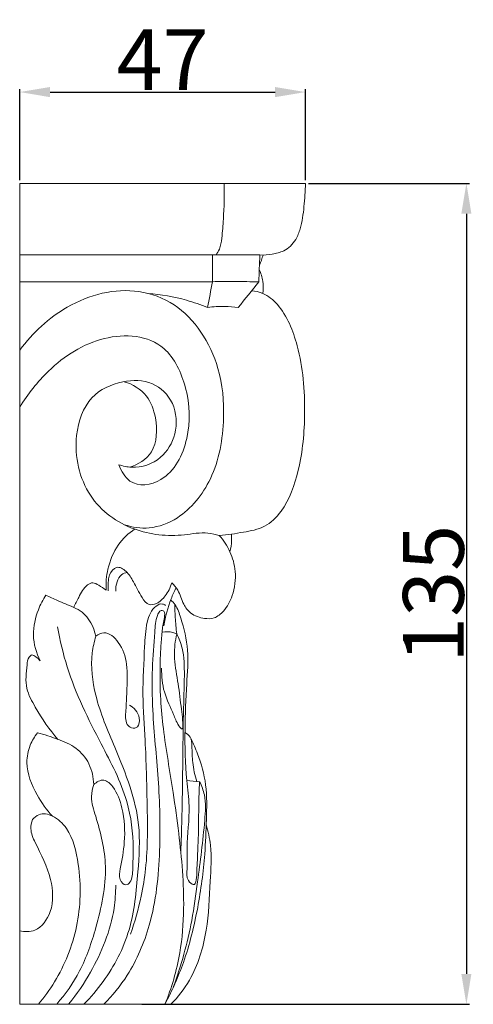
# Model space of a CAD drawing. Units: millimetres. Extents: x 98 to 1480, y -1203 to 179.
# Drawn here: x 379 to 453, y -727 to -565 of the extents above; entities that cross this region are included whole.
import ezdxf

# ---------------------------------------------------------------- set-up
doc = ezdxf.new("R2010")
doc.units = ezdxf.units.MM
doc.header["$MEASUREMENT"] = 0
doc.layers.get('0').update_dxf_attribs({"lineweight": 5})
doc.styles.add('Arial Black', font='txt')
doc.dimstyles.new('Default', dxfattribs={"dimtxt": 10, "dimasz": 5, "dimexe": 0.5, "dimexo": 0.5, "dimgap": 0.25, "dimtad": 1, "dimtoh": 1, "dimdec": 0, "dimzin": 1, "dimdsep": 46, "dimtxsty": 'Arial Black', "dimcen": 0.5, "dimazin": 0, "dimtfac": 1, "dimtdec": 4, "dimtix": 1, "dimtmove": 1, "dimatfit": 3, "dimfxl": 1, "dimtolj": 1, "dimtzin": 1, "dimarcsym": 0})

# ---------------------------------------------------------------- blocks, each defined once
blk = doc.blocks.new('*D5')
at = {"color": 0, "lineweight": -2, "transparency": 16777216}
for p, q in [((378.61, -591.69), (378.61, -576.68)), ((383.61, -577.18), (420.61, -577.18)), ((425.61, -591.69), (425.61, -576.68))]:
    blk.add_line(p, q, dxfattribs=at)
at = {"color": 0, "transparency": 16777216}
for points in [[(383.61, -576.35), (383.61, -578.02), (378.61, -577.18)], [(420.61, -576.35), (420.61, -578.02), (425.61, -577.18)]]:
    blk.add_solid(points, dxfattribs=at)
at = {"layer": 'Defpoints', "color": 0, "transparency": 16777216}
for p in [(425.61, -577.18), (378.61, -592.19), (425.61, -592.19)]:
    blk.add_point(p, dxfattribs=at)
at = {"color": 0, "transparency": 16777216, "insert": (402.11, -571.85), "char_height": 10, "attachment_point": 5, "style": 'Arial Black'}
blk.add_mtext('\\A1;47', dxfattribs=at)
blk = doc.blocks.new('*D6')
at = {"color": 0, "lineweight": -2, "transparency": 16777216}
for p, q in [((426.11, -592.19), (452.58, -592.19)), ((452.08, -597.19), (452.08, -722.13)), ((398.72, -727.13), (452.58, -727.13))]:
    blk.add_line(p, q, dxfattribs=at)
at = {"color": 0, "transparency": 16777216}
for points in [[(451.25, -597.19), (452.91, -597.19), (452.08, -592.19)], [(451.25, -722.13), (452.91, -722.13), (452.08, -727.13)]]:
    blk.add_solid(points, dxfattribs=at)
at = {"layer": 'Defpoints', "color": 0, "transparency": 16777216}
for p in [(425.61, -592.19), (398.22, -727.13), (452.08, -727.13)]:
    blk.add_point(p, dxfattribs=at)
at = {"color": 0, "transparency": 16777216, "insert": (446.66, -659.66), "char_height": 10, "attachment_point": 5, "rotation": 90, "style": 'Arial Black'}
blk.add_mtext('\\A1;135', dxfattribs=at)
blk = doc.blocks.new('KL-004.02_135_162b')
for p, q in [((0, 134.94), (47, 134.94)), ((0, 0), (0, 134.94))]:
    blk.add_line(p, q)
for points, knots in [([(33.64, 134.94), (33.67, 132.99), (33.59, 129.97), (33.31, 126.37), (33.02, 124.29), (32.51, 123.45), (32.29, 123.17)], [0, 0, 0, 0, 4.2457, 6.5488, 7.923267, 8.745137, 8.745137, 8.745137, 8.745137]), ([(47, 134.94), (46.99, 133.66), (46.8, 131.15), (46.38, 128.01), (45.38, 125.34), (43.67, 123.75), (41.51, 123.26), (40.18, 123.14), (39.49, 123.17)], [0, 0, 0, 0, 2.780048, 5.489464, 6.896095, 9.041181, 10.702916, 12.438985, 12.438985, 12.438985, 12.438985]), ([(40.02, 123.16), (39.95, 122.88), (39.79, 122.34), (39.56, 121.83), (39.44, 121.6)], [0, 0, 0, 0, 0.643365, 1.244424, 1.244424, 1.244424, 1.244424]), ([(39.41, 120.79), (39.68, 120.18), (40.07, 118.88), (40.08, 117.51), (40, 116.85)], [0, 0, 0, 0, 1.49031, 2.936519, 2.936519, 2.936519, 2.936519]), ([(39.34, 118.75), (38.01, 118.78), (35.47, 118.81), (32.92, 118.8), (31.7, 118.78)], [0, 0, 0, 0, 3.372234, 6.473987, 6.473987, 6.473987, 6.473987]), ([(0, 107.51), (2.17, 110.41), (8.04, 115.81), (17.73, 118.26), (27.38, 114.8), (32.97, 106.39), (33.92, 95.69), (32.26, 86.37), (27.03, 80.01), (21.58, 77.97), (18.53, 78.39), (17.21, 78.83)], [0, 0, 0, 0, 8.383798, 18.564331, 23.721521, 33.456239, 39.417423, 46.895242, 53.43968, 57.555319, 61.038567, 61.038567, 61.038567, 61.038567]), ([(30.91, 114.53), (29.78, 114.99), (26.57, 116.11), (23.24, 116.7), (21.1, 116.86)], [0, 0, 0, 0, 3.052137, 8.503605, 8.503605, 8.503605, 8.503605]), ([(38.13, 117.25), (38.76, 117.23), (40.36, 116.92), (43.56, 114.23), (46.38, 107.25), (47.17, 97.74), (46.32, 88.37), (43.94, 81.69), (40.36, 78.2), (36.64, 77.59), (34.17, 77.14), (32.83, 77.05)], [0, 0, 0, 0, 1.612119, 4.029951, 9.678047, 17.758604, 24.643399, 30.101807, 33.038574, 36.020381, 39.44085, 39.44085, 39.44085, 39.44085]), ([(30.91, 114.53), (31.86, 114.67), (33.54, 114.78), (35.21, 114.63), (35.92, 114.51)], [0, 0, 0, 0, 2.434711, 4.262606, 4.262606, 4.262606, 4.262606]), ([(16.3, 88.7), (16.71, 87.65), (18.37, 84.81), (24.51, 85.73), (28.21, 92.85), (27.89, 101.2), (23.7, 109.92), (13.34, 110.46), (5.34, 105.29), (1.33, 100.35), (0, 98.14)], [0, 0, 0, 0, 2.498972, 6.795241, 12.894827, 18.918517, 24.509517, 32.902812, 41.6296, 47.504944, 47.504944, 47.504944, 47.504944]), ([(32.83, 77.05), (32.22, 77.24), (30.31, 77.7), (25.62, 76.77), (18.59, 77.41), (10.71, 82.83), (8.39, 92.43), (11.24, 100.33), (16.71, 102.59), (21.76, 102.68), (25.68, 99.12), (26.03, 93.66), (23.23, 89.21), (19.33, 87.97), (16.98, 88.46), (16.3, 88.7)], [0, 0, 0, 0, 1.601862, 4.897096, 11.95651, 19.239749, 26.630861, 31.593932, 36.312347, 40.444122, 44.084781, 47.72416, 51.143007, 55.359122, 57.169392, 57.169392, 57.169392, 57.169392]), ([(18.12, 88.3), (19.46, 88.69), (22.51, 90.47), (22.74, 95.98), (21.02, 100.49), (18.56, 101.96), (17.21, 102.34)], [0, 0, 0, 0, 3.516822, 7.597214, 10.477297, 14.009248, 14.009248, 14.009248, 14.009248]), ([(14.21, 68.08), (14.16, 69.24), (14.4, 71.89), (15.93, 75.6), (17.89, 77.44), (18.91, 78.1)], [0, 0, 0, 0, 2.516925, 5.719275, 8.705954, 8.705954, 8.705954, 8.705954]), ([(32.83, 77.05), (33.53, 76.29), (34.73, 74.47), (35.7, 70.98), (35.27, 67.39), (33.83, 64.74), (32.1, 63.35), (30.12, 63.36), (28.24, 63.99), (26.75, 65.85), (26.27, 67.92), (25.38, 68.93), (25.02, 69.3)], [0, 0, 0, 0, 2.446759, 4.888969, 7.812204, 10.024096, 11.570709, 12.904089, 14.920319, 16.38062, 18.230054, 19.451372, 19.451372, 19.451372, 19.451372]), ([(34.83, 77.28), (34.86, 76.93), (34.89, 75.95), (34.74, 74.98), (34.58, 74.38)], [0, 0, 0, 0, 0.769273, 2.127875, 2.127875, 2.127875, 2.127875]), ([(25.02, 69.3), (24.79, 68.5), (24.11, 67.12), (22.75, 65.87), (21.12, 65.46), (19.82, 67.24), (18.86, 69.23), (17.7, 71.2), (15.91, 72.25), (14.79, 70.89), (14.53, 69.45), (14.51, 68.55), (14.58, 67.97)], [0, 0, 0, 0, 1.821794, 3.348511, 4.360695, 5.665963, 7.895857, 9.508808, 10.913729, 12.216047, 12.867364, 14.143792, 14.143792, 14.143792, 14.143792]), ([(17.69, 70.96), (17.37, 70.92), (16.17, 70.56), (15.78, 68.88), (15.79, 67.9)], [0, 0, 0, 0, 0.821825, 2.961361, 2.961361, 2.961361, 2.961361]), ([(14.21, 68.08), (13.83, 68.4), (13.12, 68.8), (12.06, 69.46), (10.66, 68.74), (9.83, 67.07), (9.13, 65.81), (8.88, 65.23)], [0, 0, 0, 0, 1.178131, 2.062071, 2.838758, 4.75028, 6.143632, 6.143632, 6.143632, 6.143632]), ([(25.72, 68.49), (25.43, 67.89), (24.55, 65.9), (23.97, 63.74), (23.71, 62.22)], [0, 0, 0, 0, 1.505753, 4.874991, 4.874991, 4.874991, 4.874991]), ([(4.3, 67.24), (3.81, 66.51), (2.78, 64.49), (1.9, 60.65), (2.72, 57.74), (3.35, 56.46)], [0, 0, 0, 0, 2.019705, 5.109565, 8.329958, 8.329958, 8.329958, 8.329958]), ([(4.3, 67.24), (4.94, 66.94), (6.45, 66.23), (8.49, 65.45), (11.1, 64.15), (12.17, 62.03), (12.53, 60.51)], [0, 0, 0, 0, 1.758009, 4.155734, 5.469568, 8.90518, 8.90518, 8.90518, 8.90518]), ([(24.84, 66.45), (25.11, 66.22), (25.87, 65.4), (26.84, 62.54), (27.89, 58.21), (27.38, 52.02), (27.12, 44.89), (27.22, 38.18), (28.15, 31.7), (27.39, 26.83), (27.62, 22.8), (27.37, 20.53), (29.09, 19), (29.19, 24.08), (29.46, 27.73), (29.42, 32.93), (29.55, 35.79), (29.59, 36.58)], [0, 0, 0, 0, 0.847149, 2.596939, 6.547542, 10.578533, 15.984734, 22.134987, 25.160748, 30.218584, 32.674637, 34.092546, 34.921923, 36.802975, 40.964553, 45.547804, 47.282932, 47.282932, 47.282932, 47.282932]), ([(13.83, 0), (15.27, 1.43), (18.4, 5.29), (22.12, 13.84), (23.27, 25.08), (22.94, 36.92), (21.84, 46.83), (21.71, 54.91), (22.18, 60.08), (22.33, 63.33), (22.94, 64.57), (23.41, 64.81), (23.79, 64.6), (23.91, 63.9), (23.56, 62.7), (23.38, 60.75), (23.16, 58.26), (23.05, 54.66), (23.11, 50.31), (23.79, 43.38), (25.1, 36.1), (26.44, 26.26), (27.25, 17.42), (26.51, 7.86), (24.98, 2.68), (23.89, 0)], [0, 0, 0, 0, 4.791456, 11.490256, 20.495025, 29.088403, 37.286674, 42.265603, 46.615604, 48.661949, 49.256439, 49.59977, 49.854148, 50.211496, 51.014175, 52.605098, 54.466155, 56.478969, 60.449095, 63.926303, 71.662718, 76.633828, 85.636624, 90.948215, 97.416226, 97.416226, 97.416226, 97.416226]), ([(23.98, 65.56), (23.84, 65.67), (23.33, 65.94), (21.82, 65.3), (20.72, 62.52), (20.5, 57.52), (20.1, 51), (20.76, 42.37), (20.97, 32.86), (21.12, 24.26), (19.93, 17.12), (18.94, 13.57), (18.23, 11.54)], [0, 0, 0, 0, 0.434336, 1.355701, 3.667641, 6.57322, 12.353457, 17.814087, 25.416778, 33.120651, 36.447903, 41.216273, 41.216273, 41.216273, 41.216273]), ([(25.51, 65.73), (25.51, 65.02), (25.57, 63.4), (25.73, 61.78), (25.84, 60.88)], [0, 0, 0, 0, 1.544487, 3.539157, 3.539157, 3.539157, 3.539157]), ([(6.22, 62.05), (6.63, 59.82), (8.23, 52.99), (12.81, 43.8), (17.85, 34.47), (18.82, 27.04), (18.57, 22.68), (18.58, 20.36), (17.35, 19.32), (16.24, 20.59), (16.72, 23.18), (17.44, 26.97), (17.16, 31.78), (15.87, 35.33), (13.9, 37.26), (12.64, 36.55), (12.18, 36.11)], [0, 0, 0, 0, 4.965161, 15.328672, 23.04147, 28.800631, 31.1464, 32.801597, 33.452793, 34.461167, 35.738516, 38.971991, 43.062544, 45.903144, 47.359263, 48.887104, 48.887104, 48.887104, 48.887104]), ([(12.53, 60.51), (12.26, 59.62), (11.53, 56.42), (12.37, 49.89), (15.39, 42.88), (18.23, 36.03), (19.96, 29.1), (19.44, 21.12), (18.57, 11.99), (14.74, 4.73), (11.71, 1.14), (10.57, 0)], [0, 0, 0, 0, 2.051491, 7.139177, 13.867256, 19.109581, 23.737194, 29.365922, 36.386176, 43.543249, 47.357089, 47.357089, 47.357089, 47.357089]), ([(12.53, 60.51), (12.92, 60.8), (14.3, 61.49), (16.66, 59.42), (17.88, 55.75), (17.62, 51.79), (17.52, 48.64), (17.28, 46.25), (18.39, 45.28), (19.63, 45.46), (19.87, 47.7), (18.77, 48.78), (18.04, 49.19)], [0, 0, 0, 0, 1.192681, 3.499356, 6.358595, 9.664161, 11.866164, 13.545986, 14.271599, 15.118379, 16.173131, 18.253198, 18.253198, 18.253198, 18.253198]), ([(25.84, 60.88), (25.59, 59.73), (25.22, 57.13), (26.05, 53.17), (26.42, 49.85), (26.75, 47.33), (26.84, 46.28), (26.81, 44.93), (25.78, 46.31), (25.19, 48.09), (23.55, 51.25), (23.33, 53.95), (23.33, 55.27)], [0, 0, 0, 0, 2.574865, 5.634489, 8.717567, 10.045388, 10.920654, 11.453123, 12.026218, 13.57434, 16.549996, 19.432672, 19.432672, 19.432672, 19.432672]), ([(23.42, 61.16), (24, 61.28), (24.85, 61.27), (25.63, 60.98), (25.84, 60.88)], [0, 0, 0, 0, 1.504315, 2.079322, 2.079322, 2.079322, 2.079322]), ([(25.84, 60.88), (26.2, 60.14), (27.05, 57.96), (27.13, 53.49), (26.92, 48.6), (26.85, 42.59), (26.79, 34.93), (26.63, 28.64), (26.51, 24.96)], [0, 0, 0, 0, 1.841484, 5.136973, 9.560801, 12.558015, 18.223005, 26.253815, 26.253815, 26.253815, 26.253815]), ([(3.35, 56.46), (3.16, 56.72), (2.75, 57.08), (2.04, 57.59), (1.34, 56.91), (1.11, 54.94), (0.79, 51.95), (3.12, 47.85), (4.86, 45.12), (6.28, 43.55)], [0, 0, 0, 0, 0.759898, 1.361767, 1.820615, 2.776387, 5.595755, 8.119793, 13.084285, 13.084285, 13.084285, 13.084285]), ([(2.92, 44.61), (2.44, 44.01), (1.55, 42.52), (0.79, 38.8), (2.59, 34.59), (4.41, 31.94), (5.38, 30.93)], [0, 0, 0, 0, 1.789147, 3.895047, 8.002271, 11.328413, 11.328413, 11.328413, 11.328413]), ([(12.18, 36.11), (12.13, 37.28), (11.63, 39.68), (9.32, 42.36), (6.21, 43.61), (4.06, 44.35), (2.92, 44.61)], [0, 0, 0, 0, 2.555188, 5.142477, 7.895991, 10.83976, 10.83976, 10.83976, 10.83976]), ([(29.13, 36.63), (28.82, 37.64), (28.37, 39.59), (28.36, 42.01), (28.25, 43.95), (27.52, 44.5), (27.19, 44.65)], [0, 0, 0, 0, 2.344564, 4.293761, 5.395101, 6.287939, 6.287939, 6.287939, 6.287939]), ([(28.16, 43.66), (28.56, 42.86), (29.61, 40.44), (30.87, 36), (30.72, 30.37), (30.46, 23.64), (29.4, 15.7), (27.34, 7.3), (25.05, 2.19), (23.89, 0)], [0, 0, 0, 0, 2.017613, 5.908882, 10.024902, 14.167422, 20.610767, 27.478748, 33.095257, 33.095257, 33.095257, 33.095257]), ([(12.18, 36.11), (11.97, 35.48), (11.58, 33.68), (13.09, 29.27), (14.81, 22.12), (12.88, 13.29), (10.28, 5.52), (7.53, 1.66), (6.09, 0.04)], [0, 0, 0, 0, 1.461983, 3.875847, 10.024194, 17.432167, 23.083007, 28.172448, 28.172448, 28.172448, 28.172448]), ([(29.59, 36.58), (29.93, 35.91), (30.71, 33.88), (30.31, 28.18), (29.44, 21.39), (28.18, 12.08), (26.55, 6.35), (25.27, 2.8)], [0, 0, 0, 0, 1.706056, 4.726058, 12.139123, 16.825543, 25.204935, 25.204935, 25.204935, 25.204935]), ([(2.11, 30.35), (2.41, 30.7), (3.41, 31.55), (5.71, 31.04), (8.55, 28.41), (10.18, 21.68), (9.95, 12.72), (6.79, 4.94), (4.05, 1.14), (3.08, 0)], [0, 0, 0, 0, 1.076975, 2.962598, 5.414387, 10.006311, 17.42386, 24.689223, 28.204174, 28.204174, 28.204174, 28.204174]), ([(0, 12.1), (0.82, 11.89), (3.02, 11.82), (5.69, 15.41), (5.35, 21.25), (3.15, 25.24), (1.65, 28.55), (1.94, 29.89), (2.11, 30.35)], [0, 0, 0, 0, 2.126872, 5.202164, 9.037383, 13.960349, 15.70136, 16.79964, 16.79964, 16.79964, 16.79964]), ([(24.87, 0), (26.02, 1.16), (28.8, 4.67), (31, 11.89), (31.27, 19.48), (31.67, 25.36), (30.99, 28.43), (30.68, 29.54)], [0, 0, 0, 0, 3.856368, 10.263258, 16.139064, 20.445142, 22.978075, 22.978075, 22.978075, 22.978075]), ([(8.11, 0.09), (9.43, 1.69), (12.62, 6.44), (15.45, 13.24), (15.79, 18.33), (15.8, 19.6)], [0, 0, 0, 0, 4.834231, 13.135342, 15.896956, 15.896956, 15.896956, 15.896956])]:
    blk.add_open_spline(points, degree=3, knots=knots)
for points in [[(39.49, 123.17), (26.33, 123.17), (13.16, 123.17), (0, 123.17)], [(31.73, 123.17), (31.72, 121.71), (31.71, 120.24), (31.7, 118.78)], [(39.49, 123.17), (39.44, 121.69), (39.39, 120.22), (39.34, 118.75)], [(31.7, 118.78), (21.14, 118.78), (10.57, 118.78), (0, 118.78)], [(31.7, 118.78), (31.44, 117.36), (31.17, 115.95), (30.91, 114.53)], [(39.34, 118.75), (38.2, 117.34), (37.06, 115.93), (35.92, 114.51)], [(29.59, 36.58), (28.89, 36.65), (28.19, 36.72), (27.48, 36.78)], [(23.89, 0), (15.92, 0), (7.96, 0), (0, 0)], [(23.89, 0), (24.21, 0), (24.54, 0), (24.87, 0)]]:
    blk.add_open_spline(points, degree=3)

msp = doc.modelspace()

# ---------------------------------------------------------------- block references
msp.add_blockref('KL-004.02_135_162b', (378.61, -727.13))

# ---------------------------------------------------------------- dimensions: what is measured, and where the dimension line sits
dim = msp.add_linear_dim(base=(425.61, -577.18), p1=(378.61, -592.19), p2=(425.61, -592.19), dimstyle='Default')
dim.commit()
dim.dimension.update_dxf_attribs({"geometry": '*D5', "text_midpoint": (402.11, -571.85)})
dim = msp.add_linear_dim(base=(452.08, -727.13), p1=(425.61, -592.19), p2=(398.22, -727.13), angle=90, dimstyle='Default')
dim.commit()
dim.dimension.update_dxf_attribs({"geometry": '*D6', "text_midpoint": (446.66, -659.66)})

doc.saveas('drawing.dxf')
